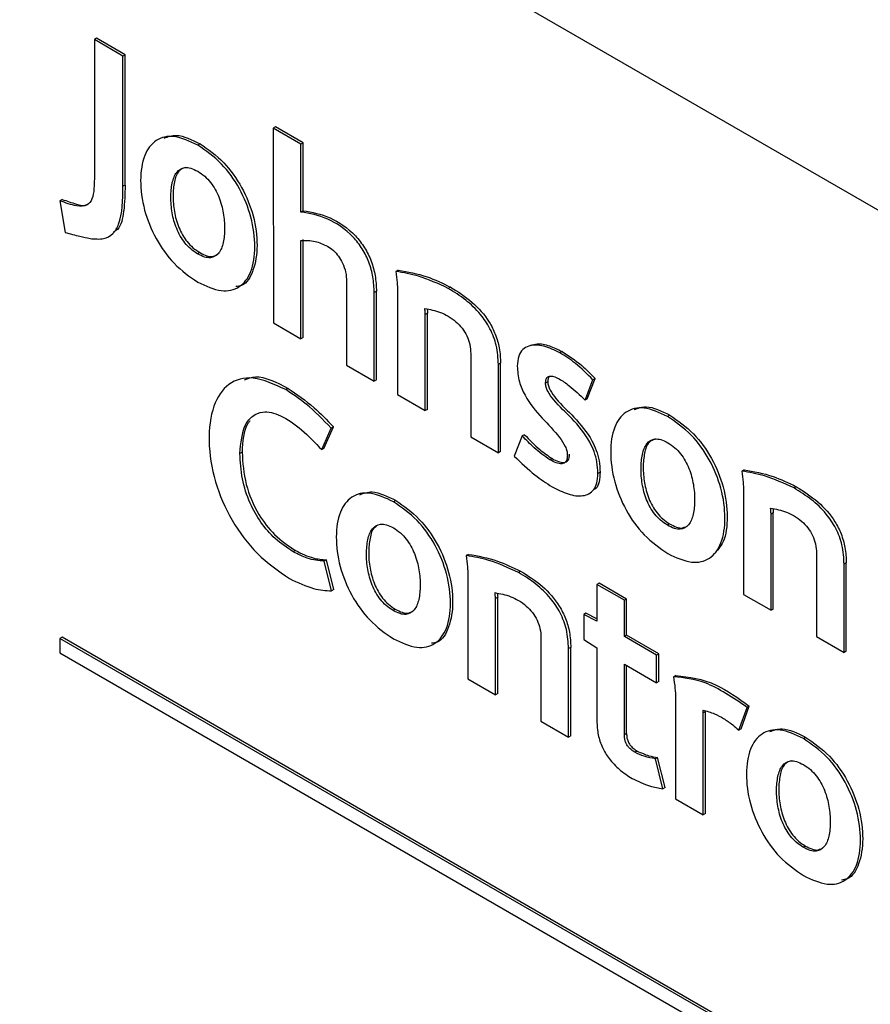
# Model space of a CAD drawing. Units: inches. Extents: x 0 to 117, y 0 to 102.
# Drawn here: x 100 to 101, y 88 to 88 of the extents above; entities that cross this region are included whole.
import ezdxf

# ---------------------------------------------------------------- set-up
doc = ezdxf.new("R2010")
doc.units = ezdxf.units.IN
doc.header["$MEASUREMENT"] = 0

msp = doc.modelspace()

# ---------------------------------------------------------------- linework, layer by layer
at = {"color": 7, "linetype": 'Continuous', "lineweight": 25}
for p, q in [((100.0101, 88.82293), (101.23501, 88.11581)), ((100.42698, 88.47337), (100.42612, 88.47288)), ((100.43726, 88.46645), (100.42612, 88.47288)), ((100.42612, 88.47288), (100.42612, 88.42012)), ((100.43812, 88.46694), (100.42698, 88.47337)), ((100.43812, 88.46694), (100.43726, 88.46645)), ((100.43812, 88.41618), (100.43812, 88.46694)), ((100.43726, 88.41569), (100.43726, 88.46645)), ((100.49675, 88.43885), (100.49589, 88.43836)), ((100.49589, 88.43836), (100.49591, 88.36244)), ((100.50663, 88.43215), (100.49589, 88.43836)), ((100.50749, 88.43265), (100.49675, 88.43885)), ((100.46735, 88.43222), (100.46649, 88.43172)), ((100.50749, 88.43265), (100.50663, 88.43215)), ((100.50663, 88.40566), (100.50663, 88.43215)), ((100.50749, 88.40616), (100.50749, 88.43265)), ((100.43812, 88.41618), (100.43726, 88.41569)), ((100.41357, 88.41056), (100.4127, 88.41006)), ((100.4127, 88.41006), (100.41468, 88.39773)), ((100.50749, 88.40616), (100.50663, 88.40566)), ((100.50663, 88.35625), (100.50663, 88.39451)), ((100.50749, 88.35675), (100.50749, 88.39501)), ((100.46724, 88.38983), (100.46638, 88.38933)), ((100.54458, 88.38302), (100.54371, 88.38252)), ((100.52448, 88.37861), (100.52448, 88.34595)), ((100.53609, 88.37477), (100.53522, 88.37427)), ((100.53609, 88.34025), (100.53609, 88.37477)), ((100.54435, 88.37489), (100.54435, 88.33448)), ((100.56495, 88.3764), (100.56409, 88.3759)), ((100.53522, 88.33975), (100.53522, 88.37427)), ((100.55602, 88.36625), (100.55515, 88.36576)), ((100.55515, 88.32824), (100.55515, 88.36576)), ((100.55602, 88.32874), (100.55602, 88.36625)), ((100.49591, 88.36244), (100.50663, 88.35625)), ((100.50749, 88.35675), (100.50663, 88.35625)), ((100.57286, 88.35046), (100.57286, 88.31802)), ((100.60844, 88.35129), (100.60758, 88.3508)), ((100.52448, 88.34595), (100.53522, 88.33975)), ((100.5845, 88.34673), (100.58363, 88.34623)), ((100.58363, 88.3118), (100.58363, 88.34623)), ((100.5845, 88.3123), (100.5845, 88.34673)), ((100.53609, 88.34025), (100.53522, 88.33975)), ((100.61743, 88.33238), (100.62046, 88.34027)), ((100.61829, 88.33288), (100.62133, 88.34077)), ((100.62133, 88.34077), (100.62046, 88.34027)), ((100.50162, 88.33693), (100.50076, 88.33643)), ((100.6029, 88.33951), (100.60204, 88.33901)), ((100.54435, 88.33448), (100.55515, 88.32824)), ((100.61829, 88.33288), (100.61743, 88.33238)), ((100.55602, 88.32874), (100.55515, 88.32824)), ((100.65047, 88.32649), (100.64961, 88.32599)), ((100.51476, 88.31305), (100.51844, 88.32147)), ((100.51562, 88.31355), (100.5193, 88.32197)), ((100.5193, 88.32197), (100.51844, 88.32147)), ((100.57286, 88.31802), (100.58363, 88.3118)), ((100.59296, 88.31837), (100.58981, 88.31051)), ((100.59382, 88.31887), (100.59296, 88.31837)), ((100.51562, 88.31355), (100.51476, 88.31305)), ((100.48372, 88.312), (100.48286, 88.3115)), ((100.5845, 88.3123), (100.58363, 88.3118)), ((100.60457, 88.30958), (100.60371, 88.30909)), ((100.6233, 88.30426), (100.62244, 88.30377)), ((100.67946, 88.30515), (100.67859, 88.30466)), ((100.69978, 88.2986), (100.69891, 88.2981)), ((100.67923, 88.29705), (100.67923, 88.25661)), ((100.54364, 88.29321), (100.54277, 88.29271)), ((100.69081, 88.28844), (100.68995, 88.28794)), ((100.68995, 88.25042), (100.68995, 88.28794)), ((100.69081, 88.25092), (100.69081, 88.28844)), ((100.65039, 88.2841), (100.64952, 88.28361)), ((100.50452, 88.27373), (100.50365, 88.27323)), ((100.572, 88.27223), (100.57113, 88.27173)), ((100.5166, 88.27007), (100.51573, 88.26957)), ((100.5186, 88.25798), (100.51573, 88.26957)), ((100.51947, 88.25848), (100.5166, 88.27007)), ((100.7184, 88.234), (100.71843, 88.26841)), ((100.71929, 88.26891), (100.71843, 88.26841)), ((100.71926, 88.2345), (100.71929, 88.26891)), ((100.57177, 88.26409), (100.57177, 88.22365)), ((100.59232, 88.26567), (100.59146, 88.26517)), ((100.62289, 88.26101), (100.62202, 88.26051)), ((100.62202, 88.26051), (100.62202, 88.24617)), ((100.63277, 88.25431), (100.62202, 88.26051)), ((100.63363, 88.25481), (100.62289, 88.26101)), ((100.51947, 88.25848), (100.5186, 88.25798)), ((100.58336, 88.25551), (100.58249, 88.25501)), ((100.58338, 88.21795), (100.58336, 88.25551)), ((100.67923, 88.25661), (100.68995, 88.25042)), ((100.58252, 88.21745), (100.58249, 88.25501)), ((100.63363, 88.25481), (100.63277, 88.25431)), ((100.63277, 88.24016), (100.63277, 88.25431)), ((100.63363, 88.24066), (100.63363, 88.25481)), ((100.54343, 88.25086), (100.54257, 88.25036)), ((100.61776, 88.24931), (100.6169, 88.24881)), ((100.6169, 88.24881), (100.6169, 88.23897)), ((100.62202, 88.24617), (100.6169, 88.24881)), ((100.62202, 88.24712), (100.61776, 88.24931)), ((100.69081, 88.25092), (100.68995, 88.25042)), ((100.63363, 88.24066), (100.63277, 88.24016)), ((100.6453, 88.23293), (100.63277, 88.24016)), ((100.64616, 88.23343), (100.63363, 88.24066)), ((100.70766, 88.2402), (100.7184, 88.234)), ((100.41357, 88.23998), (100.4127, 88.23948)), ((100.4127, 88.23948), (100.4127, 88.23383)), ((100.94303, 87.93333), (100.4127, 88.23948)), ((100.9439, 87.93383), (100.41357, 88.23998)), ((100.60025, 88.23968), (100.60025, 88.20721)), ((100.6169, 88.23897), (100.62202, 88.23573)), ((100.4127, 88.23383), (100.94303, 87.92767)), ((100.61186, 88.23597), (100.611, 88.23547)), ((100.611, 88.20101), (100.611, 88.23547)), ((100.61186, 88.20151), (100.61186, 88.23597)), ((100.62202, 88.23573), (100.62202, 88.20718)), ((100.64616, 88.23343), (100.6453, 88.23293)), ((100.6453, 88.22216), (100.6453, 88.23293)), ((100.64616, 88.22266), (100.64616, 88.23343)), ((100.71926, 88.2345), (100.7184, 88.234)), ((100.63277, 88.22939), (100.6453, 88.22216)), ((100.63277, 88.20191), (100.63277, 88.22939)), ((100.63363, 88.20241), (100.63363, 88.2289)), ((100.65279, 88.22504), (100.65192, 88.22454)), ((100.57177, 88.22365), (100.58252, 88.21745)), ((100.64616, 88.22266), (100.6453, 88.22216)), ((100.58338, 88.21795), (100.58252, 88.21745)), ((100.65273, 88.21633), (100.65273, 88.17692)), ((100.66434, 88.21095), (100.66348, 88.21045)), ((100.66348, 88.17071), (100.66348, 88.21045)), ((100.66432, 88.21121), (100.66434, 88.21095)), ((100.66434, 88.17121), (100.66434, 88.21095)), ((100.67737, 88.20375), (100.68057, 88.21257)), ((100.67823, 88.20424), (100.68143, 88.21307)), ((100.68143, 88.21307), (100.68057, 88.21257)), ((100.60025, 88.20721), (100.611, 88.20101)), ((100.63363, 88.20241), (100.63277, 88.20191)), ((100.67823, 88.20424), (100.67737, 88.20375)), ((100.61186, 88.20151), (100.611, 88.20101)), ((100.7035, 88.20089), (100.70264, 88.20039)), ((100.63775, 88.19556), (100.63689, 88.19506)), ((100.64571, 88.19305), (100.64485, 88.19256)), ((100.6478, 88.18079), (100.64485, 88.19256)), ((100.64867, 88.18129), (100.64571, 88.19305)), ((100.64867, 88.18129), (100.6478, 88.18079)), ((100.65273, 88.17692), (100.66348, 88.17071)), ((100.66434, 88.17121), (100.66348, 88.17071)), ((100.70336, 88.15853), (100.7025, 88.15803))]:
    msp.add_line(p, q, dxfattribs=at)
at = {"color": 7, "linetype": 'Continuous', "lineweight": 25, "flags": 128}
msp.add_lwpolyline([(100.70768, 88.27266), (100.70767, 88.25452), (100.70766, 88.2402)], dxfattribs=at)
at = {"color": 7, "linetype": 'Continuous', "lineweight": 25}
for points, knots in [([(100.46649, 88.43172), (100.46334, 88.43319), (100.45731, 88.43601), (100.44978, 88.43423), (100.44513, 88.42798), (100.44368, 88.41824), (100.44509, 88.40685), (100.4497, 88.39521), (100.45722, 88.3847), (100.46325, 88.38053), (100.4664, 88.37835)], [0, 0, 0, 0, 0.130748, 0.249801, 0.36964, 0.499732, 0.630022, 0.750034, 0.869195, 1, 1, 1, 1]), ([(100.45329, 88.43448), (100.45485, 88.43504), (100.45888, 88.43647), (100.46413, 88.43384), (100.46735, 88.43222)], [0, 0, 0, 0, 0.386156, 1, 1, 1, 1]), ([(100.46735, 88.43222), (100.4705, 88.43004), (100.47651, 88.42587), (100.48401, 88.41541), (100.48861, 88.40381), (100.49005, 88.39233), (100.4885, 88.38287), (100.48526, 88.37717), (100.48207, 88.37671), (100.48133, 88.3766)], [0, 0, 0, 0, 0.16591, 0.316909, 0.469122, 0.635075, 0.801018, 0.953319, 1, 1, 1, 1]), ([(100.4664, 88.37835), (100.46956, 88.37688), (100.47558, 88.37408), (100.48311, 88.37585), (100.48774, 88.38213), (100.48916, 88.3919), (100.48775, 88.40329), (100.48314, 88.41491), (100.47564, 88.42537), (100.46964, 88.42954), (100.46649, 88.43172)], [0, 0, 0, 0, 0.130887, 0.249893, 0.369729, 0.500299, 0.630877, 0.750644, 0.869456, 1, 1, 1, 1]), ([(100.46638, 88.38933), (100.46547, 88.38992), (100.46375, 88.39104), (100.4607, 88.39423), (100.45787, 88.39928), (100.45626, 88.40554), (100.4558, 88.41155), (100.45627, 88.41702), (100.4579, 88.42142), (100.46073, 88.42321), (100.46377, 88.42289), (100.46549, 88.42202), (100.4664, 88.42156)], [0, 0, 0, 0, 0.069708, 0.131582, 0.247878, 0.370643, 0.499653, 0.628877, 0.752041, 0.868584, 0.930421, 1, 1, 1, 1]), ([(100.46159, 88.42306), (100.46069, 88.42269), (100.45854, 88.42181), (100.45717, 88.41746), (100.45665, 88.41207), (100.45712, 88.40603), (100.45873, 88.39978), (100.46156, 88.39473), (100.46461, 88.39154), (100.46633, 88.39042), (100.46724, 88.38983)], [0, 0, 0, 0, 0.106997, 0.253246, 0.406693, 0.559884, 0.70566, 0.843754, 0.917226, 1, 1, 1, 1]), ([(100.4664, 88.42156), (100.46733, 88.42096), (100.46907, 88.41982), (100.47215, 88.41657), (100.47499, 88.41144), (100.47659, 88.40513), (100.47704, 88.39911), (100.47656, 88.39367), (100.47492, 88.38934), (100.47207, 88.38762), (100.46902, 88.38799), (100.46729, 88.38887), (100.46638, 88.38933)], [0, 0, 0, 0, 0.070333, 0.132792, 0.250538, 0.374677, 0.503666, 0.631537, 0.753091, 0.868583, 0.930315, 1, 1, 1, 1]), ([(100.42612, 88.42012), (100.42611, 88.4183), (100.42609, 88.41497), (100.42544, 88.41068), (100.42326, 88.40776), (100.4186, 88.40786), (100.41487, 88.40925), (100.4127, 88.41006)], [0, 0, 0, 0, 0.20205, 0.368232, 0.51609, 0.719535, 1, 1, 1, 1]), ([(100.42445, 88.39534), (100.42627, 88.39517), (100.42965, 88.39486), (100.43354, 88.39692), (100.43711, 88.40312), (100.4372, 88.41036), (100.43726, 88.41569)], [0, 0, 0, 0, 0.199625, 0.370032, 0.535988, 1, 1, 1, 1]), ([(100.43812, 88.41618), (100.43804, 88.41273), (100.43788, 88.40639), (100.43645, 88.39958), (100.43414, 88.3981), (100.4336, 88.39775)], [0, 0, 0, 0, 0.479128, 0.878174, 1, 1, 1, 1]), ([(100.41357, 88.41056), (100.41539, 88.40996), (100.41862, 88.40889), (100.42222, 88.40785), (100.42324, 88.4086), (100.42329, 88.40864)], [0, 0, 0, 0, 0.551386, 0.979886, 1, 1, 1, 1]), ([(100.53522, 88.37427), (100.53514, 88.37627), (100.53497, 88.38003), (100.5334, 88.38594), (100.53073, 88.39142), (100.52541, 88.39817), (100.51664, 88.4039), (100.51006, 88.40506), (100.50663, 88.40566)], [0, 0, 0, 0, 0.130884, 0.245732, 0.352208, 0.460613, 0.718476, 1, 1, 1, 1]), ([(100.50749, 88.40616), (100.51093, 88.40556), (100.5175, 88.4044), (100.52627, 88.39867), (100.53159, 88.39191), (100.53426, 88.38644), (100.53584, 88.38053), (100.536, 88.37677), (100.53609, 88.37477)], [0, 0, 0, 0, 0.281524, 0.539387, 0.647792, 0.754268, 0.869116, 1, 1, 1, 1]), ([(100.41468, 88.39773), (100.41662, 88.39719), (100.4199, 88.39628), (100.42313, 88.39561), (100.42445, 88.39534)], [0, 0, 0, 0, 0.591138, 1, 1, 1, 1]), ([(100.50663, 88.39451), (100.50845, 88.3946), (100.5117, 88.39476), (100.51536, 88.3931), (100.51696, 88.39237)], [0, 0, 0, 0, 0.5621159, 1, 1, 1, 1]), ([(100.46724, 88.38983), (100.46815, 88.38937), (100.46987, 88.3885), (100.47266, 88.38808), (100.47395, 88.38913), (100.47472, 88.38975)], [0, 0, 0, 0, 0.315312, 0.594633, 1, 1, 1, 1]), ([(100.51696, 88.39237), (100.51775, 88.39185), (100.51928, 88.39083), (100.52135, 88.38849), (100.52306, 88.38559), (100.52427, 88.38211), (100.5244, 88.37982), (100.52448, 88.37861)], [0, 0, 0, 0, 0.190342, 0.366975, 0.540935, 0.756951, 1, 1, 1, 1]), ([(100.54371, 88.38252), (100.54389, 88.38106), (100.5442, 88.37847), (100.54431, 88.37598), (100.54435, 88.37489)], [0, 0, 0, 0, 0.562965, 1, 1, 1, 1]), ([(100.56409, 88.3759), (100.5602, 88.37769), (100.55323, 88.38088), (100.54663, 88.38202), (100.54371, 88.38252)], [0, 0, 0, 0, 0.558788, 1, 1, 1, 1]), ([(100.54458, 88.38302), (100.54831, 88.38237), (100.55493, 88.38121), (100.56191, 88.37786), (100.56495, 88.3764)], [0, 0, 0, 0, 0.5637207, 1, 1, 1, 1]), ([(100.58363, 88.34623), (100.58351, 88.34867), (100.58327, 88.35312), (100.58068, 88.3602), (100.5764, 88.36647), (100.57068, 88.37183), (100.56637, 88.37449), (100.56409, 88.3759)], [0, 0, 0, 0, 0.212113, 0.386688, 0.552222, 0.762561, 1, 1, 1, 1]), ([(100.56495, 88.3764), (100.56781, 88.37462), (100.57313, 88.37131), (100.57939, 88.36441), (100.58268, 88.35788), (100.58426, 88.35227), (100.58441, 88.34868), (100.5845, 88.34673)], [0, 0, 0, 0, 0.297227, 0.553341, 0.684678, 0.828863, 1, 1, 1, 1]), ([(100.55496, 88.36805), (100.55697, 88.36768), (100.56087, 88.36695), (100.56604, 88.36412), (100.56953, 88.3605), (100.57145, 88.35737), (100.57267, 88.35385), (100.57279, 88.35164), (100.57286, 88.35046)], [0, 0, 0, 0, 0.276719, 0.538971, 0.652511, 0.75948, 0.871289, 1, 1, 1, 1]), ([(100.55515, 88.36576), (100.55513, 88.3662), (100.5551, 88.36695), (100.555, 88.36773), (100.55496, 88.36805)], [0, 0, 0, 0, 0.589801, 1, 1, 1, 1]), ([(100.5559, 88.36782), (100.55592, 88.36766), (100.55599, 88.36712), (100.556, 88.36661), (100.55602, 88.36625)], [0, 0, 0, 0, 0.299241, 1, 1, 1, 1]), ([(100.60758, 88.3508), (100.60546, 88.35181), (100.60119, 88.35387), (100.59616, 88.354), (100.59299, 88.35222), (100.59128, 88.34957), (100.59109, 88.34691), (100.59098, 88.34552)], [0, 0, 0, 0, 0.2714232, 0.5501219, 0.6934484, 0.8394799, 1, 1, 1, 1]), ([(100.59626, 88.35368), (100.59705, 88.35394), (100.5992, 88.35463), (100.60345, 88.35375), (100.6068, 88.3521), (100.60844, 88.35129)], [0, 0, 0, 0, 0.228499, 0.622279, 1, 1, 1, 1]), ([(100.62046, 88.34027), (100.61824, 88.34251), (100.61408, 88.34671), (100.60965, 88.3495), (100.60758, 88.3508)], [0, 0, 0, 0, 0.533321, 1, 1, 1, 1]), ([(100.60844, 88.35129), (100.61105, 88.34962), (100.6155, 88.34677), (100.61963, 88.34252), (100.62133, 88.34077)], [0, 0, 0, 0, 0.588676, 1, 1, 1, 1]), ([(100.59098, 88.34552), (100.59112, 88.34356), (100.59138, 88.33992), (100.59463, 88.3324), (100.60051, 88.32526), (100.60628, 88.31961), (100.60947, 88.315), (100.61041, 88.31251), (100.61049, 88.3114), (100.61053, 88.31084)], [0, 0, 0, 0, 0.160852, 0.298052, 0.565233, 0.811957, 0.909156, 0.953454, 1, 1, 1, 1]), ([(100.50076, 88.33643), (100.4964, 88.33845), (100.48811, 88.34229), (100.47788, 88.33946), (100.47188, 88.33034), (100.47019, 88.31675), (100.47244, 88.30102), (100.47923, 88.28524), (100.48971, 88.27134), (100.49792, 88.26572), (100.50221, 88.26278)], [0, 0, 0, 0, 0.131745, 0.250709, 0.371293, 0.503248, 0.632426, 0.751117, 0.870034, 1, 1, 1, 1]), ([(100.48469, 88.34031), (100.48606, 88.34081), (100.49082, 88.34255), (100.49713, 88.33927), (100.50162, 88.33693)], [0, 0, 0, 0, 0.287828, 1, 1, 1, 1]), ([(100.60204, 88.33901), (100.60206, 88.33945), (100.6021, 88.34027), (100.60252, 88.34115), (100.60316, 88.34164), (100.60467, 88.3419), (100.60754, 88.34067), (100.6121, 88.33744), (100.61539, 88.33432), (100.61743, 88.33238)], [0, 0, 0, 0, 0.065333, 0.121787, 0.174647, 0.227918, 0.421299, 0.640888, 1, 1, 1, 1]), ([(100.60332, 88.34136), (100.60322, 88.34117), (100.60294, 88.34068), (100.60291, 88.33996), (100.6029, 88.33951)], [0, 0, 0, 0, 0.379533, 1, 1, 1, 1]), ([(100.51844, 88.32147), (100.51523, 88.32476), (100.50952, 88.33062), (100.50343, 88.33466), (100.50076, 88.33643)], [0, 0, 0, 0, 0.562094, 1, 1, 1, 1]), ([(100.50162, 88.33693), (100.50504, 88.3346), (100.51114, 88.33045), (100.51681, 88.32456), (100.5193, 88.32197)], [0, 0, 0, 0, 0.561151, 1, 1, 1, 1]), ([(100.62244, 88.30377), (100.62237, 88.30523), (100.62225, 88.30794), (100.62109, 88.31216), (100.61826, 88.31833), (100.61252, 88.32521), (100.60656, 88.33064), (100.60317, 88.33504), (100.60216, 88.33744), (100.60208, 88.33848), (100.60204, 88.33901)], [0, 0, 0, 0, 0.118636, 0.220173, 0.313053, 0.580981, 0.824791, 0.917283, 0.957808, 1, 1, 1, 1]), ([(100.6029, 88.33951), (100.60294, 88.33898), (100.60302, 88.33794), (100.60404, 88.33554), (100.60743, 88.33114), (100.61338, 88.32571), (100.61913, 88.31882), (100.62195, 88.31266), (100.62311, 88.30844), (100.62324, 88.30573), (100.6233, 88.30426)], [0, 0, 0, 0, 0.042192, 0.082717, 0.175209, 0.419019, 0.686947, 0.779827, 0.881364, 1, 1, 1, 1]), ([(100.64961, 88.32599), (100.64646, 88.32743), (100.64045, 88.33019), (100.63296, 88.32836), (100.62836, 88.32207), (100.62694, 88.31234), (100.62837, 88.30096), (100.633, 88.28935), (100.64051, 88.27886), (100.64654, 88.27469), (100.6497, 88.27251)], [0, 0, 0, 0, 0.1306603, 0.2496917, 0.3695264, 0.4996342, 0.6297715, 0.7497396, 0.8689985, 1, 1, 1, 1]), ([(100.63655, 88.32865), (100.63807, 88.3292), (100.64206, 88.33065), (100.64726, 88.32808), (100.65047, 88.32649)], [0, 0, 0, 0, 0.382374, 1, 1, 1, 1]), ([(100.48286, 88.3115), (100.48323, 88.31559), (100.48378, 88.3216), (100.48767, 88.32642), (100.49218, 88.32832), (100.49902, 88.3267), (100.50706, 88.32104), (100.51219, 88.31572), (100.51476, 88.31305)], [0, 0, 0, 0, 0.244126, 0.359268, 0.472606, 0.634048, 0.81623, 1, 1, 1, 1]), ([(100.6497, 88.27251), (100.65285, 88.27104), (100.65888, 88.26825), (100.66641, 88.27005), (100.67104, 88.27636), (100.67244, 88.28617), (100.671, 88.2976), (100.66634, 88.30923), (100.65879, 88.31969), (100.65276, 88.32382), (100.64961, 88.32599)], [0, 0, 0, 0, 0.130703, 0.249694, 0.369614, 0.500301, 0.630781, 0.75051, 0.869373, 1, 1, 1, 1]), ([(100.65047, 88.32649), (100.65363, 88.32432), (100.65966, 88.32018), (100.6672, 88.30974), (100.67188, 88.29807), (100.67325, 88.28674), (100.67216, 88.27707), (100.66891, 88.27367), (100.66749, 88.27219)], [0, 0, 0, 0, 0.1785479, 0.3410167, 0.5046687, 0.6830173, 0.8616475, 1, 1, 1, 1]), ([(100.48679, 88.32421), (100.4865, 88.32388), (100.48416, 88.32118), (100.48393, 88.31629), (100.48372, 88.312)], [0, 0, 0, 0, 0.1244118, 1, 1, 1, 1]), ([(100.60371, 88.30909), (100.60163, 88.31056), (100.59793, 88.31319), (100.59448, 88.31679), (100.59296, 88.31837)], [0, 0, 0, 0, 0.559858, 1, 1, 1, 1]), ([(100.59382, 88.31887), (100.59578, 88.31684), (100.59925, 88.31325), (100.60296, 88.31069), (100.60457, 88.30958)], [0, 0, 0, 0, 0.564921, 1, 1, 1, 1]), ([(100.64952, 88.28361), (100.64862, 88.28421), (100.64691, 88.28534), (100.64389, 88.28855), (100.6411, 88.2936), (100.63952, 88.29983), (100.63909, 88.3058), (100.63957, 88.31125), (100.64119, 88.31563), (100.64402, 88.3174), (100.64707, 88.31708), (100.64878, 88.31621), (100.6497, 88.31574)], [0, 0, 0, 0, 0.069461, 0.131202, 0.247514, 0.37033, 0.4993, 0.628498, 0.751602, 0.86818, 0.930171, 1, 1, 1, 1]), ([(100.64487, 88.31725), (100.64397, 88.31688), (100.64183, 88.31602), (100.64046, 88.31169), (100.63994, 88.30632), (100.64039, 88.30032), (100.64196, 88.2941), (100.64476, 88.28905), (100.64777, 88.28584), (100.64948, 88.28471), (100.65039, 88.2841)], [0, 0, 0, 0, 0.10663, 0.252954, 0.406522, 0.559818, 0.7058, 0.84405, 0.917437, 1, 1, 1, 1]), ([(100.6497, 88.31574), (100.65062, 88.31515), (100.65236, 88.31401), (100.65544, 88.31075), (100.65827, 88.3056), (100.65986, 88.29927), (100.66031, 88.29324), (100.65981, 88.2878), (100.65814, 88.28347), (100.65525, 88.2818), (100.65218, 88.28222), (100.65044, 88.28312), (100.64952, 88.28361)], [0, 0, 0, 0, 0.070127, 0.132426, 0.2501, 0.374389, 0.503481, 0.631378, 0.752806, 0.868221, 0.930083, 1, 1, 1, 1]), ([(100.50365, 88.27323), (100.50128, 88.27479), (100.49682, 88.27772), (100.4909, 88.2845), (100.48632, 88.29265), (100.48335, 88.3021), (100.48303, 88.30826), (100.48286, 88.3115)], [0, 0, 0, 0, 0.203938, 0.383135, 0.554699, 0.765869, 1, 1, 1, 1]), ([(100.48372, 88.312), (100.48398, 88.3079), (100.48447, 88.30014), (100.48937, 88.28831), (100.49656, 88.27905), (100.50175, 88.27558), (100.50452, 88.27373)], [0, 0, 0, 0, 0.293747, 0.555215, 0.762513, 1, 1, 1, 1]), ([(100.58981, 88.31051), (100.59248, 88.30794), (100.59728, 88.30328), (100.60234, 88.30003), (100.6046, 88.29857)], [0, 0, 0, 0, 0.553783, 1, 1, 1, 1]), ([(100.61053, 88.31084), (100.6105, 88.31033), (100.61045, 88.30939), (100.60985, 88.30802), (100.60839, 88.30732), (100.60613, 88.3078), (100.60453, 88.30865), (100.60371, 88.30909)], [0, 0, 0, 0, 0.142029, 0.265658, 0.494774, 0.739258, 1, 1, 1, 1]), ([(100.60457, 88.30958), (100.60539, 88.30915), (100.607, 88.3083), (100.60926, 88.30782), (100.61072, 88.30852), (100.61131, 88.30988), (100.61136, 88.31083), (100.61139, 88.31134)], [0, 0, 0, 0, 0.260742, 0.505226, 0.734342, 0.857971, 1, 1, 1, 1]), ([(100.6046, 88.29857), (100.60669, 88.29751), (100.61085, 88.29541), (100.6167, 88.29457), (100.62055, 88.29649), (100.62222, 88.30002), (100.62236, 88.30248), (100.62244, 88.30377)], [0, 0, 0, 0, 0.251478, 0.499666, 0.736974, 0.861434, 1, 1, 1, 1]), ([(100.6233, 88.30426), (100.62321, 88.303), (100.62303, 88.30061), (100.6222, 88.29811), (100.62113, 88.29762), (100.62084, 88.29749)], [0, 0, 0, 0, 0.448041, 0.85047, 1, 1, 1, 1]), ([(100.67859, 88.30466), (100.67877, 88.3032), (100.67908, 88.30063), (100.67918, 88.29814), (100.67923, 88.29705)], [0, 0, 0, 0, 0.562965, 1, 1, 1, 1]), ([(100.69891, 88.2981), (100.69502, 88.29988), (100.68807, 88.30305), (100.68149, 88.30416), (100.67859, 88.30466)], [0, 0, 0, 0, 0.559658, 1, 1, 1, 1]), ([(100.67946, 88.30515), (100.68317, 88.30451), (100.68977, 88.30337), (100.69674, 88.30005), (100.69978, 88.2986)], [0, 0, 0, 0, 0.562983, 1, 1, 1, 1]), ([(100.71843, 88.26841), (100.7183, 88.27085), (100.71807, 88.2753), (100.71548, 88.28237), (100.71121, 88.28865), (100.70549, 88.29401), (100.70119, 88.29668), (100.69891, 88.2981)], [0, 0, 0, 0, 0.212133, 0.386689, 0.552202, 0.762542, 1, 1, 1, 1]), ([(100.69978, 88.2986), (100.70263, 88.29681), (100.70795, 88.29348), (100.7142, 88.28658), (100.71748, 88.28006), (100.71905, 88.27445), (100.71921, 88.27086), (100.71929, 88.26891)], [0, 0, 0, 0, 0.297251, 0.553355, 0.684671, 0.828845, 1, 1, 1, 1]), ([(100.54277, 88.29271), (100.53962, 88.29419), (100.53358, 88.29701), (100.52605, 88.29523), (100.5214, 88.28897), (100.51995, 88.27924), (100.52136, 88.26785), (100.52597, 88.25621), (100.53349, 88.24568), (100.53952, 88.24151), (100.54268, 88.23932)], [0, 0, 0, 0, 0.13079, 0.249852, 0.369661, 0.499656, 0.629887, 0.74994, 0.869153, 1, 1, 1, 1]), ([(100.52956, 88.29548), (100.53112, 88.29604), (100.53516, 88.29747), (100.54041, 88.29483), (100.54364, 88.29321)], [0, 0, 0, 0, 0.386041, 1, 1, 1, 1]), ([(100.54268, 88.23932), (100.54584, 88.23785), (100.55186, 88.23506), (100.55938, 88.23684), (100.564, 88.24312), (100.56542, 88.25289), (100.56402, 88.26427), (100.55942, 88.27589), (100.55193, 88.28636), (100.54592, 88.29053), (100.54277, 88.29271)], [0, 0, 0, 0, 0.13088, 0.249837, 0.369662, 0.500223, 0.630821, 0.750599, 0.8694, 1, 1, 1, 1]), ([(100.54364, 88.29321), (100.54678, 88.29103), (100.55279, 88.28686), (100.56029, 88.27639), (100.56488, 88.26479), (100.56631, 88.25332), (100.56476, 88.24386), (100.56153, 88.23815), (100.55833, 88.23769), (100.55758, 88.23758)], [0, 0, 0, 0, 0.165911, 0.316833, 0.468996, 0.634904, 0.800766, 0.952988, 1, 1, 1, 1]), ([(100.68976, 88.29024), (100.69178, 88.28987), (100.6957, 88.28914), (100.70089, 88.28629), (100.70437, 88.28267), (100.70628, 88.27956), (100.7075, 88.27604), (100.70762, 88.27383), (100.70768, 88.27266)], [0, 0, 0, 0, 0.2789645, 0.5408857, 0.6538371, 0.7603801, 0.8717971, 1, 1, 1, 1]), ([(100.68995, 88.28794), (100.68993, 88.28838), (100.68989, 88.28914), (100.6898, 88.28992), (100.68976, 88.29024)], [0, 0, 0, 0, 0.589801, 1, 1, 1, 1]), ([(100.6907, 88.29), (100.69072, 88.28984), (100.69078, 88.28931), (100.6908, 88.2888), (100.69081, 88.28844)], [0, 0, 0, 0, 0.2996806, 1, 1, 1, 1]), ([(100.54257, 88.25036), (100.54166, 88.25096), (100.53995, 88.25209), (100.53692, 88.25528), (100.53411, 88.26032), (100.53251, 88.26655), (100.53206, 88.27255), (100.53253, 88.27802), (100.53415, 88.28242), (100.53699, 88.28421), (100.54004, 88.28389), (100.54177, 88.28302), (100.54268, 88.28256)], [0, 0, 0, 0, 0.0694406, 0.1311258, 0.2472055, 0.3697528, 0.4984868, 0.6276659, 0.7510764, 0.8679913, 0.9300894, 1, 1, 1, 1]), ([(100.53618, 88.28309), (100.5359, 88.28295), (100.53442, 88.28222), (100.53348, 88.27838), (100.5329, 88.27309), (100.53338, 88.26704), (100.53498, 88.26082), (100.53779, 88.25578), (100.54081, 88.25258), (100.54252, 88.25146), (100.54343, 88.25086)], [0, 0, 0, 0, 0.038184, 0.196221, 0.361646, 0.526501, 0.683433, 0.832082, 0.911075, 1, 1, 1, 1]), ([(100.54268, 88.28256), (100.54361, 88.28196), (100.54535, 88.28082), (100.54843, 88.27756), (100.55127, 88.27241), (100.55287, 88.26609), (100.55331, 88.26005), (100.55281, 88.25461), (100.55116, 88.25028), (100.54828, 88.2486), (100.54521, 88.24899), (100.54349, 88.24989), (100.54257, 88.25036)], [0, 0, 0, 0, 0.0702023, 0.1325859, 0.2503495, 0.3746155, 0.503668, 0.6315636, 0.7530564, 0.8684911, 0.9302565, 1, 1, 1, 1]), ([(100.65039, 88.2841), (100.65129, 88.28365), (100.65301, 88.28278), (100.65514, 88.28226), (100.65597, 88.28282), (100.65624, 88.283)], [0, 0, 0, 0, 0.4326292, 0.8154102, 1, 1, 1, 1]), ([(100.51573, 88.26957), (100.51356, 88.26978), (100.50968, 88.27017), (100.5055, 88.27229), (100.50365, 88.27323)], [0, 0, 0, 0, 0.5591661, 1, 1, 1, 1]), ([(100.50452, 88.27373), (100.50686, 88.27258), (100.51105, 88.27053), (100.5149, 88.27021), (100.5166, 88.27007)], [0, 0, 0, 0, 0.560243, 1, 1, 1, 1]), ([(100.57113, 88.27173), (100.57131, 88.27027), (100.57162, 88.26768), (100.57173, 88.26518), (100.57177, 88.26409)], [0, 0, 0, 0, 0.563005, 1, 1, 1, 1]), ([(100.59146, 88.26517), (100.58757, 88.26695), (100.58062, 88.27012), (100.57404, 88.27124), (100.57113, 88.27173)], [0, 0, 0, 0, 0.5592895, 1, 1, 1, 1]), ([(100.572, 88.27223), (100.57572, 88.27158), (100.58232, 88.27045), (100.58928, 88.26712), (100.59232, 88.26567)], [0, 0, 0, 0, 0.563372, 1, 1, 1, 1]), ([(100.611, 88.23547), (100.61087, 88.23791), (100.61063, 88.24237), (100.60803, 88.24944), (100.60377, 88.25572), (100.59804, 88.26109), (100.59374, 88.26376), (100.59146, 88.26517)], [0, 0, 0, 0, 0.212111, 0.386738, 0.552263, 0.762535, 1, 1, 1, 1]), ([(100.59232, 88.26567), (100.59518, 88.26388), (100.6005, 88.26056), (100.60675, 88.25365), (100.61003, 88.24713), (100.61161, 88.24152), (100.61178, 88.23792), (100.61186, 88.23597)], [0, 0, 0, 0, 0.297238, 0.553291, 0.684652, 0.828876, 1, 1, 1, 1]), ([(100.50221, 88.26278), (100.50539, 88.26124), (100.51108, 88.25848), (100.5163, 88.25813), (100.5186, 88.25798)], [0, 0, 0, 0, 0.558459, 1, 1, 1, 1]), ([(100.58233, 88.25729), (100.58435, 88.25691), (100.58827, 88.25617), (100.59345, 88.25331), (100.59693, 88.24969), (100.59885, 88.24658), (100.60007, 88.24306), (100.60019, 88.24086), (100.60025, 88.23968)], [0, 0, 0, 0, 0.278628, 0.540525, 0.653668, 0.760323, 0.871746, 1, 1, 1, 1]), ([(100.58249, 88.25501), (100.58248, 88.25545), (100.58245, 88.2562), (100.58236, 88.25698), (100.58233, 88.25729)], [0, 0, 0, 0, 0.589997, 1, 1, 1, 1]), ([(100.58326, 88.25705), (100.58328, 88.2569), (100.58334, 88.25637), (100.58335, 88.25587), (100.58336, 88.25551)], [0, 0, 0, 0, 0.296356, 1, 1, 1, 1]), ([(100.54343, 88.25086), (100.54434, 88.25039), (100.54607, 88.24951), (100.54889, 88.24905), (100.5502, 88.2501), (100.55098, 88.25072)], [0, 0, 0, 0, 0.313522, 0.591179, 1, 1, 1, 1]), ([(100.65279, 88.22504), (100.65799, 88.22442), (100.66727, 88.2233), (100.67711, 88.21619), (100.68143, 88.21307)], [0, 0, 0, 0, 0.561398, 1, 1, 1, 1]), ([(100.68057, 88.21257), (100.67505, 88.21634), (100.66515, 88.22311), (100.65598, 88.2241), (100.65192, 88.22454)], [0, 0, 0, 0, 0.557259, 1, 1, 1, 1]), ([(100.65192, 88.22454), (100.65214, 88.22302), (100.65253, 88.22023), (100.65267, 88.21755), (100.65273, 88.21633)], [0, 0, 0, 0, 0.545145, 1, 1, 1, 1]), ([(100.66339, 88.21152), (100.66488, 88.2111), (100.66754, 88.21035), (100.67027, 88.20886), (100.67147, 88.20821)], [0, 0, 0, 0, 0.562261, 1, 1, 1, 1]), ([(100.66348, 88.21045), (100.66347, 88.21066), (100.66345, 88.21102), (100.66341, 88.21138), (100.66339, 88.21152)], [0, 0, 0, 0, 0.605839, 1, 1, 1, 1]), ([(100.62202, 88.20718), (100.62211, 88.20543), (100.62228, 88.20218), (100.62399, 88.19703), (100.62688, 88.19222), (100.63098, 88.18793), (100.63413, 88.18592), (100.6358, 88.18486)], [0, 0, 0, 0, 0.208408, 0.385956, 0.553446, 0.762251, 1, 1, 1, 1]), ([(100.67147, 88.20821), (100.67265, 88.20745), (100.67465, 88.20615), (100.67658, 88.20444), (100.67737, 88.20375)], [0, 0, 0, 0, 0.591769, 1, 1, 1, 1]), ([(100.63689, 88.19506), (100.63643, 88.19535), (100.63558, 88.19588), (100.63442, 88.19696), (100.63358, 88.19817), (100.63308, 88.19941), (100.63281, 88.20066), (100.63278, 88.20147), (100.63277, 88.20191)], [0, 0, 0, 0, 0.2123698, 0.3913048, 0.5522527, 0.6819546, 0.8278454, 1, 1, 1, 1]), ([(100.63363, 88.20241), (100.63365, 88.20186), (100.63369, 88.20086), (100.63414, 88.19929), (100.63497, 88.19781), (100.63624, 88.19651), (100.63722, 88.19589), (100.63775, 88.19556)], [0, 0, 0, 0, 0.214234, 0.389967, 0.550228, 0.753416, 1, 1, 1, 1]), ([(100.70264, 88.20039), (100.69949, 88.20187), (100.69346, 88.20468), (100.68594, 88.20289), (100.68131, 88.19662), (100.67987, 88.18689), (100.68127, 88.1755), (100.68587, 88.16387), (100.69338, 88.15335), (100.69941, 88.14918), (100.70256, 88.14699)], [0, 0, 0, 0, 0.130768, 0.249764, 0.369575, 0.499653, 0.629954, 0.750002, 0.869157, 1, 1, 1, 1]), ([(100.68947, 88.20315), (100.69102, 88.2037), (100.69504, 88.20514), (100.70028, 88.20251), (100.7035, 88.20089)], [0, 0, 0, 0, 0.384788, 1, 1, 1, 1]), ([(100.70256, 88.14699), (100.70571, 88.14553), (100.71173, 88.14273), (100.71925, 88.14451), (100.72388, 88.1508), (100.72529, 88.16057), (100.7239, 88.17195), (100.7193, 88.18358), (100.7118, 88.19404), (100.70579, 88.19821), (100.70264, 88.20039)], [0, 0, 0, 0, 0.130834, 0.249782, 0.369614, 0.500188, 0.630766, 0.75055, 0.869392, 1, 1, 1, 1]), ([(100.7035, 88.20089), (100.70665, 88.19871), (100.71266, 88.19454), (100.72016, 88.18407), (100.72476, 88.17247), (100.72618, 88.161), (100.72463, 88.15154), (100.7214, 88.14583), (100.71821, 88.14536), (100.71745, 88.14525)], [0, 0, 0, 0, 0.1659, 0.316855, 0.469007, 0.63487, 0.800726, 0.952939, 1, 1, 1, 1]), ([(100.64485, 88.19256), (100.64341, 88.19278), (100.64083, 88.19318), (100.63809, 88.19449), (100.63689, 88.19506)], [0, 0, 0, 0, 0.55962, 1, 1, 1, 1]), ([(100.63775, 88.19556), (100.63928, 88.19487), (100.64201, 88.19363), (100.64458, 88.19323), (100.64571, 88.19305)], [0, 0, 0, 0, 0.559636, 1, 1, 1, 1]), ([(100.7025, 88.15803), (100.70159, 88.15863), (100.69987, 88.15975), (100.69684, 88.16294), (100.69401, 88.16799), (100.6924, 88.17423), (100.69194, 88.18024), (100.69242, 88.18572), (100.69404, 88.19012), (100.69687, 88.19192), (100.69992, 88.1916), (100.70165, 88.19072), (100.70256, 88.19026)], [0, 0, 0, 0, 0.069566, 0.131332, 0.247483, 0.370111, 0.498965, 0.628181, 0.751506, 0.868256, 0.930238, 1, 1, 1, 1]), ([(100.69775, 88.19177), (100.69684, 88.1914), (100.69468, 88.19051), (100.69331, 88.18615), (100.6928, 88.18076), (100.69327, 88.17473), (100.69487, 88.16849), (100.6977, 88.16344), (100.70074, 88.16025), (100.70245, 88.15913), (100.70336, 88.15853)], [0, 0, 0, 0, 0.107617, 0.25406, 0.407498, 0.560508, 0.706123, 0.844049, 0.917394, 1, 1, 1, 1]), ([(100.70256, 88.19026), (100.70348, 88.18966), (100.70522, 88.18853), (100.7083, 88.18528), (100.71114, 88.18014), (100.71274, 88.17383), (100.71319, 88.1678), (100.7127, 88.16236), (100.71106, 88.15802), (100.7082, 88.15631), (100.70514, 88.15668), (100.70342, 88.15756), (100.7025, 88.15803)], [0, 0, 0, 0, 0.070157, 0.132501, 0.250152, 0.374286, 0.503313, 0.631285, 0.752967, 0.868541, 0.930299, 1, 1, 1, 1]), ([(100.6358, 88.18486), (100.6381, 88.18376), (100.6422, 88.18181), (100.64609, 88.1811), (100.6478, 88.18079)], [0, 0, 0, 0, 0.55916, 1, 1, 1, 1]), ([(100.70336, 88.15853), (100.70427, 88.15809), (100.70597, 88.15724), (100.70807, 88.15676), (100.70887, 88.1573), (100.70912, 88.15748)], [0, 0, 0, 0, 0.4368732, 0.8239583, 1, 1, 1, 1])]:
    msp.add_open_spline(points, degree=3, knots=knots, dxfattribs=at)

doc.saveas('drawing.dxf')
